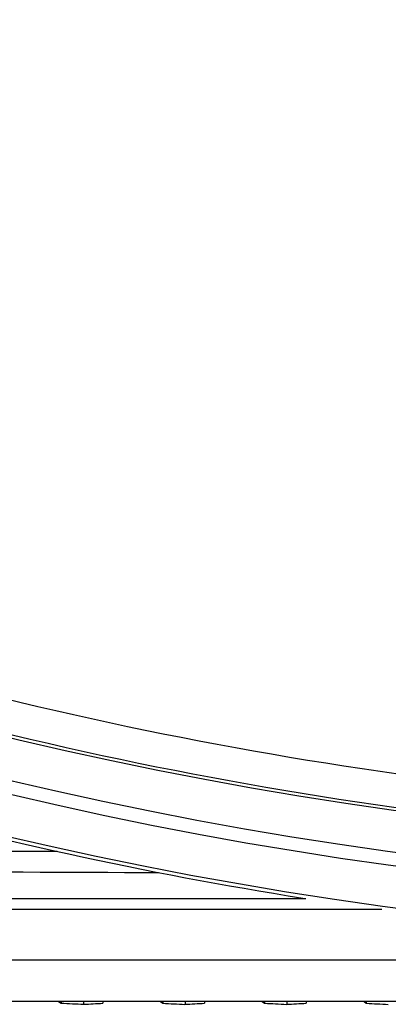
# Model space of a CAD drawing. Units: millimetres. Extents: x 2640 to 2896, y 1993 to 2332.
# Drawn here: x 2758 to 2767, y 1993 to 2017 of the extents above; entities that cross this region are included whole.
import ezdxf

# ---------------------------------------------------------------- set-up
doc = ezdxf.new("R2010")
doc.units = ezdxf.units.MM
doc.layers.add('SuP-Sichtbare-Kanten', color=7, linetype='Continuous', lineweight=25)
doc.layers.add('SuP-Sichtbare-tangentiale-Kanten', color=7, linetype='Continuous', lineweight=25)

msp = doc.modelspace()

# ---------------------------------------------------------------- linework, layer by layer
at = {"layer": 'SuP-Sichtbare-Kanten'}
for p, q in [((2759.014, 1993.18), (2759.077, 1993.136)), ((2759.077, 1993.18), (2759.077, 1993.136)), ((2759.613, 1993.18), (2759.613, 1993.109)), ((2760.074, 1993.18), (2760.074, 1993.136)), ((2761.462, 1993.18), (2761.52, 1993.136)), ((2761.52, 1993.18), (2761.52, 1993.136)), ((2762.054, 1993.18), (2762.054, 1993.109)), ((2762.518, 1993.18), (2762.518, 1993.136)), ((2763.91, 1993.18), (2763.964, 1993.136)), ((2763.964, 1993.18), (2763.964, 1993.136)), ((2764.496, 1993.18), (2764.496, 1993.109)), ((2764.962, 1993.18), (2764.962, 1993.136)), ((2766.359, 1993.18), (2766.409, 1993.136)), ((2766.409, 1993.18), (2766.409, 1993.136))]:
    msp.add_line(p, q, dxfattribs=at)
msp.add_arc((2780.328, 2092.944), 98.5, 247.66752, 260.97868, dxfattribs=at)
for centre, major_axis, ratio, start_param, end_param in [((2762.223, 11370.5), (9467.688, -3445.554), 0.922623, 5.036014, 5.036068), ((2761.883, 11370.756), (-2764.103, -9047.56), 0.909878, 0.323679, 0.323732), ((2762.054, 11368.777), (9472.766, -3447.193), 0.921879, 5.036014, 5.036067), ((2762.054, 11368.777), (-2763.475, -9044.872), 0.910732, 0.323678, 0.323732), ((2767.083, 11370.5), (9261.336, -3770.729), 0.928564, 5.073527, 5.07358), ((2766.791, 11370.756), (-3106.23, -8946.873), 0.91833, 0.361191, 0.361245), ((2766.938, 11368.776), (9265.596, -3772.281), 0.927875, 5.073527, 5.07358)]:
    msp.add_ellipse(centre, major_axis=major_axis, ratio=ratio, start_param=start_param, end_param=end_param, dxfattribs=at)
msp.add_open_spline([(2766.783, 1995.389), (2764.313, 1995.389), (2761.844, 1995.389), (2755.725, 1995.389), (2752.078, 1995.389), (2748.434, 1995.389)], degree=3, knots=[0.356018, 0.356018, 0.356018, 0.356018, 1.098405, 1.098405, 2.196805, 2.196805, 2.196805, 2.196805], dxfattribs=at)
msp.add_open_spline([(2796.288, 1993.179), (2780.309, 1993.179), (2764.31, 1993.18), (2748.407, 1993.18)], degree=3, dxfattribs=at)
at = {"layer": 'SuP-Sichtbare-tangentiale-Kanten'}
msp.add_line((2748.504, 1994.18), (2796.288, 1994.18), dxfattribs=at)
for centre, radius, start, end in [((2780.328, 2092.944), 98.394, 187.74758, 172.25242), ((2780.328, 2092.944), 97.394, 187.74758, 172.25242), ((2780.328, 2092.944), 97.07, 186.48637, 173.51363), ((2780.328, 2092.944), 96.07, 186.48637, 173.51363), ((2780.328, 2092.944), 95.206, 252.5025, 269.4975), ((2780.328, 2092.944), 96.014, 252.5025, 269.4975), ((2796.08, 11270.422), 9273.71, 269.7054895, 269.7707672), ((2796.08, 11270.381), 9274.169, 269.7054893, 269.7858317)]:
    msp.add_arc(centre, radius, start, end, dxfattribs=at)
for centre, major_axis, ratio, start_param, end_param in [((2774.116, 2094.963), (153.723, 473.11), 0.017452, 4.53973, 4.558667), ((2796.288, 1995.684), (490.837, 0), 0.000061, 4.614645, 4.648517)]:
    msp.add_ellipse(centre, major_axis=major_axis, ratio=ratio, start_param=start_param, end_param=end_param, dxfattribs=at)

doc.saveas('drawing.dxf')
